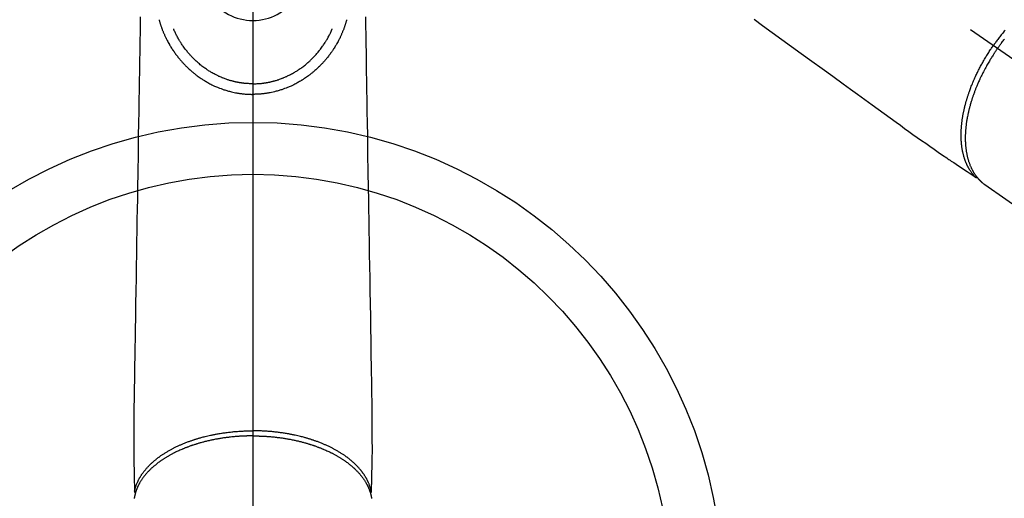
# Model space of a CAD drawing. Extents: x 55896 to 82369, y -11045 to -2175.
# Drawn here: x 58577 to 58766, y -3754 to -3662 of the extents above; entities that cross this region are included whole.
import ezdxf

# ---------------------------------------------------------------- set-up
doc = ezdxf.new("R2010")
doc.units = 0
doc.header["$LTSCALE"] = 50
doc.header["$MEASUREMENT"] = 0
doc.linetypes.add('CENTER2', pattern=[1.125, 0.75, -0.125, 0.125, -0.125])
doc.linetypes.add('HIDDEN', pattern=[0.375, 0.25, -0.125])
doc.layers.add('150-機器', color=8, linetype='CONTINUOUS')
doc.layers.add('166-寸法B', color=11, linetype='CONTINUOUS')

# ---------------------------------------------------------------- blocks, each defined once
blk = doc.blocks.new('F402_H')
at = {"layer": '150-機器', "color": 161, "linetype": 'CENTER2'}
blk.add_line((0, 136.03), (0, -355.42), dxfattribs=at)
at = {"layer": '150-機器', "color": 13, "linetype": 'CENTER2'}
blk.add_line((0, 0), (244.02, -170.86), dxfattribs=at)
at = {"layer": '150-機器', "color": 13, "linetype": 'HIDDEN'}
for p, q in [((141.06, -126.78), (140.96, -126.7)), ((140.96, -126.7), (201.3, -168.96))]:
    blk.add_line(p, q, dxfattribs=at)
for points in [[(96.54, -94.84), (98.18, -96.03), (100.04, -97.38), (101.9, -98.73), (103.76, -100.08), (105.63, -101.43), (107.64, -102.89), (109.66, -104.35), (111.67, -105.81), (113.69, -107.27), (115.08, -108.28), (116.47, -109.29), (117.86, -110.3), (119.25, -111.31), (120.42, -112.15), (121.58, -113), (122.74, -113.84), (123.91, -114.68), (124.71, -115.27), (125.52, -115.86), (126.33, -116.45), (127.14, -117.03), (127.95, -117.6), (128.77, -118.17), (129.59, -118.74), (130.4, -119.31), (131.21, -119.88), (132.01, -120.45), (132.82, -121.02), (133.63, -121.57), (133.85, -121.72), (134.07, -121.86), (134.29, -122.01), (134.5, -122.15), (134.98, -122.47), (135.45, -122.78), (135.92, -123.1), (136.39, -123.41), (136.69, -123.61), (136.98, -123.81), (137.28, -124), (137.58, -124.2), (137.76, -124.33), (137.95, -124.45), (138.14, -124.58), (138.33, -124.71), (138.4, -124.75), (138.46, -124.79), (138.53, -124.84), (138.6, -124.88), (138.67, -124.93), (138.75, -124.98), (138.82, -125.03), (138.9, -125.08), (138.94, -125.11), (138.98, -125.14), (139.01, -125.16), (139.05, -125.19), (139.07, -125.2), (139.09, -125.21), (139.11, -125.22), (139.12, -125.23), (139.14, -125.24), (139.15, -125.25), (139.16, -125.26), (139.18, -125.27), (139.19, -125.27), (139.2, -125.28), (139.21, -125.28), (139.22, -125.29), (139.23, -125.29), (139.24, -125.29), (139.25, -125.3), (139.26, -125.3), (139.27, -125.3), (139.28, -125.31), (139.3, -125.31), (139.31, -125.31), (139.32, -125.31), (139.33, -125.31), (139.34, -125.31), (139.36, -125.32), (139.36, -125.32), (139.37, -125.32), (139.38, -125.32), (139.38, -125.31), (139.39, -125.31), (139.41, -125.31), (139.42, -125.31), (139.43, -125.31), (139.43, -125.31), (139.43, -125.31), (139.43, -125.31), (139.44, -125.31), (139.45, -125.31), (139.46, -125.31), (139.48, -125.3), (139.49, -125.3)], [(144.87, -96.98), (144.72, -97.16), (144.57, -97.33), (144.42, -97.51), (144.28, -97.69), (144.14, -97.86), (144.01, -98.03), (143.88, -98.2), (143.74, -98.37), (143.61, -98.54), (143.48, -98.71), (143.35, -98.89), (143.22, -99.06), (143.11, -99.21), (143, -99.36), (142.89, -99.51), (142.79, -99.66), (142.75, -99.72), (142.71, -99.77), (142.67, -99.82), (142.64, -99.88)], [(143.44, -100.44), (143.51, -100.34), (143.58, -100.25), (143.64, -100.15), (143.71, -100.05), (143.8, -99.94), (143.88, -99.82), (143.97, -99.7), (144.05, -99.59), (144.11, -99.51), (144.16, -99.44), (144.21, -99.37), (144.27, -99.3), (144.39, -99.14), (144.51, -98.98), (144.63, -98.83), (144.75, -98.67)], [(139.11, -125.22), (139.07, -125.18), (139.03, -125.14), (138.99, -125.09), (138.95, -125.05), (138.91, -125), (138.87, -124.96), (138.83, -124.91), (138.79, -124.87), (138.77, -124.84), (138.75, -124.82), (138.73, -124.8), (138.71, -124.77), (138.67, -124.73), (138.63, -124.68), (138.6, -124.63), (138.56, -124.58), (138.48, -124.48), (138.4, -124.37), (138.32, -124.26), (138.25, -124.15), (138.19, -124.06), (138.13, -123.98), (138.08, -123.89), (138.02, -123.8), (137.99, -123.74), (137.95, -123.68), (137.91, -123.61), (137.88, -123.55), (137.83, -123.46), (137.78, -123.38), (137.74, -123.3), (137.69, -123.21), (137.66, -123.15), (137.63, -123.08), (137.59, -123.01), (137.56, -122.94), (137.52, -122.86), (137.49, -122.78), (137.45, -122.71), (137.42, -122.63), (137.38, -122.53), (137.34, -122.44), (137.3, -122.35), (137.27, -122.26), (137.24, -122.18), (137.21, -122.09), (137.18, -122.01), (137.15, -121.93), (137.11, -121.82), (137.07, -121.71), (137.04, -121.6), (137, -121.49), (136.98, -121.41), (136.95, -121.32), (136.93, -121.23), (136.9, -121.14), (136.87, -121.02), (136.84, -120.89), (136.81, -120.77), (136.78, -120.64), (136.75, -120.53), (136.72, -120.41), (136.7, -120.3), (136.68, -120.18), (136.66, -120.06), (136.63, -119.94), (136.61, -119.82), (136.59, -119.7), (136.57, -119.56), (136.55, -119.41), (136.53, -119.26), (136.52, -119.11), (136.51, -119.03), (136.5, -118.94), (136.49, -118.85), (136.48, -118.77), (136.47, -118.65), (136.46, -118.54), (136.45, -118.42), (136.44, -118.31), (136.44, -118.19), (136.43, -118.08), (136.42, -117.96), (136.42, -117.84), (136.42, -117.75), (136.41, -117.66), (136.41, -117.57), (136.41, -117.48), (136.41, -117.36), (136.41, -117.24), (136.41, -117.12), (136.41, -117), (136.41, -116.87), (136.41, -116.73), (136.42, -116.6), (136.42, -116.46), (136.43, -116.31), (136.43, -116.16), (136.44, -116.01), (136.45, -115.86), (136.46, -115.71), (136.47, -115.55), (136.49, -115.4), (136.5, -115.25), (136.52, -115.11), (136.53, -114.97), (136.55, -114.83), (136.56, -114.68), (136.58, -114.57), (136.59, -114.46), (136.61, -114.34), (136.62, -114.23), (136.64, -114.09), (136.67, -113.94), (136.69, -113.8), (136.71, -113.65), (136.74, -113.49), (136.77, -113.34), (136.8, -113.18), (136.83, -113.02), (136.85, -112.88), (136.88, -112.75), (136.91, -112.62), (136.93, -112.49), (136.97, -112.34), (137, -112.19), (137.03, -112.05), (137.07, -111.9), (137.11, -111.74), (137.15, -111.57), (137.19, -111.41), (137.23, -111.25), (137.27, -111.11), (137.3, -110.98), (137.34, -110.84), (137.38, -110.71), (137.41, -110.59), (137.45, -110.47), (137.48, -110.35), (137.52, -110.23), (137.55, -110.12), (137.58, -110.02), (137.61, -109.91), (137.65, -109.81), (137.69, -109.67), (137.74, -109.54), (137.78, -109.4), (137.83, -109.26), (137.87, -109.14), (137.91, -109.02), (137.95, -108.9), (138, -108.77), (138.06, -108.58), (138.13, -108.39), (138.21, -108.2), (138.28, -108.01), (138.37, -107.76), (138.47, -107.52), (138.57, -107.27), (138.67, -107.03), (138.74, -106.87), (138.8, -106.72), (138.87, -106.57), (138.93, -106.42), (138.99, -106.29), (139.05, -106.15), (139.11, -106.01), (139.18, -105.88), (139.27, -105.69), (139.36, -105.5), (139.45, -105.31), (139.54, -105.12), (139.62, -104.95), (139.7, -104.79), (139.78, -104.63), (139.87, -104.47), (139.96, -104.28), (140.06, -104.09), (140.16, -103.9), (140.26, -103.71), (140.37, -103.52), (140.47, -103.34), (140.57, -103.15), (140.68, -102.96), (140.79, -102.76), (140.91, -102.56), (141.03, -102.36), (141.15, -102.17), (141.26, -101.98), (141.37, -101.8), (141.49, -101.61), (141.6, -101.43), (141.72, -101.25), (141.83, -101.07), (141.95, -100.88), (142.07, -100.7), (142.18, -100.55), (142.28, -100.4), (142.38, -100.24), (142.49, -100.09), (142.53, -100.04), (142.56, -99.98), (142.6, -99.93), (142.64, -99.88)], [(143.44, -100.44), (143.37, -100.53), (143.31, -100.63), (143.24, -100.73), (143.17, -100.82), (143.09, -100.94), (143.01, -101.06), (142.93, -101.18), (142.85, -101.3), (142.8, -101.38), (142.75, -101.45), (142.7, -101.53), (142.65, -101.61), (142.55, -101.77), (142.44, -101.94), (142.33, -102.11), (142.23, -102.28), (142.16, -102.38), (142.1, -102.49), (142.03, -102.6), (141.96, -102.71), (141.85, -102.9), (141.73, -103.09), (141.62, -103.29), (141.51, -103.49), (141.39, -103.69), (141.27, -103.9), (141.16, -104.11), (141.04, -104.32), (140.97, -104.45), (140.91, -104.57), (140.84, -104.7), (140.77, -104.83), (140.69, -104.98), (140.61, -105.14), (140.53, -105.3), (140.45, -105.46), (140.37, -105.62), (140.3, -105.78), (140.22, -105.93), (140.14, -106.09), (140.09, -106.2), (140.04, -106.32), (139.99, -106.43), (139.94, -106.54), (139.86, -106.71), (139.78, -106.89), (139.7, -107.06), (139.63, -107.24), (139.56, -107.4), (139.49, -107.56), (139.42, -107.72), (139.36, -107.88), (139.31, -108), (139.25, -108.13), (139.2, -108.26), (139.15, -108.39), (139.1, -108.51), (139.05, -108.64), (139.01, -108.77), (138.96, -108.9), (138.9, -109.06), (138.84, -109.21), (138.79, -109.37), (138.73, -109.53), (138.69, -109.66), (138.64, -109.79), (138.6, -109.92), (138.56, -110.04), (138.53, -110.14), (138.5, -110.23), (138.47, -110.33), (138.44, -110.42), (138.39, -110.57), (138.35, -110.71), (138.3, -110.85), (138.26, -110.99), (138.24, -111.09), (138.21, -111.18), (138.18, -111.28), (138.16, -111.37), (138.12, -111.51), (138.08, -111.65), (138.04, -111.79), (138, -111.94), (137.99, -112), (137.97, -112.06), (137.95, -112.12), (137.94, -112.18), (137.91, -112.31), (137.88, -112.43), (137.85, -112.56), (137.82, -112.68), (137.8, -112.79), (137.77, -112.9), (137.75, -113.01), (137.72, -113.12), (137.68, -113.33), (137.64, -113.55), (137.6, -113.76), (137.56, -113.98), (137.53, -114.14), (137.5, -114.31), (137.47, -114.48), (137.45, -114.64), (137.43, -114.76), (137.41, -114.88), (137.4, -115), (137.38, -115.12), (137.37, -115.26), (137.35, -115.39), (137.34, -115.52), (137.32, -115.66), (137.31, -115.77), (137.3, -115.89), (137.29, -116.01), (137.28, -116.13), (137.27, -116.26), (137.26, -116.39), (137.25, -116.52), (137.24, -116.65), (137.24, -116.76), (137.23, -116.88), (137.23, -116.99), (137.22, -117.11), (137.22, -117.23), (137.22, -117.36), (137.21, -117.49), (137.21, -117.62), (137.21, -117.7), (137.21, -117.78), (137.21, -117.87), (137.21, -117.95), (137.22, -118.13), (137.22, -118.31), (137.23, -118.49), (137.24, -118.66), (137.24, -118.76), (137.25, -118.85), (137.25, -118.95), (137.26, -119.04), (137.27, -119.16), (137.28, -119.28), (137.29, -119.4), (137.3, -119.52), (137.32, -119.65), (137.33, -119.78), (137.35, -119.91), (137.37, -120.04), (137.38, -120.1), (137.39, -120.16), (137.4, -120.23), (137.41, -120.29), (137.43, -120.43), (137.45, -120.57), (137.48, -120.7), (137.5, -120.84), (137.53, -120.95), (137.55, -121.06), (137.57, -121.17), (137.6, -121.28), (137.63, -121.4), (137.66, -121.52), (137.69, -121.64), (137.72, -121.76), (137.75, -121.85), (137.77, -121.94), (137.8, -122.03), (137.83, -122.13), (137.86, -122.23), (137.9, -122.33), (137.93, -122.43), (137.96, -122.53), (138.01, -122.66), (138.06, -122.79), (138.11, -122.92), (138.17, -123.05), (138.21, -123.17), (138.27, -123.28), (138.32, -123.4), (138.37, -123.51), (138.41, -123.59), (138.45, -123.67), (138.49, -123.75), (138.53, -123.83), (138.56, -123.88), (138.58, -123.93), (138.61, -123.98), (138.64, -124.03), (138.66, -124.07), (138.68, -124.11), (138.7, -124.15), (138.72, -124.19), (138.76, -124.24), (138.79, -124.3), (138.82, -124.36), (138.86, -124.41), (138.88, -124.45), (138.9, -124.49), (138.93, -124.52), (138.95, -124.56), (139, -124.63), (139.05, -124.71), (139.1, -124.78), (139.15, -124.85), (139.17, -124.89), (139.2, -124.93), (139.23, -124.97), (139.26, -125.01), (139.29, -125.04), (139.32, -125.08), (139.35, -125.12), (139.38, -125.16), (139.39, -125.18), (139.41, -125.2), (139.42, -125.22), (139.44, -125.24), (139.45, -125.26), (139.46, -125.27), (139.48, -125.29), (139.49, -125.3), (139.51, -125.33), (139.54, -125.36), (139.56, -125.39), (139.59, -125.42), (139.6, -125.44), (139.61, -125.45), (139.62, -125.46), (139.63, -125.47), (139.64, -125.49), (139.66, -125.5), (139.67, -125.52), (139.69, -125.54), (139.7, -125.56), (139.72, -125.58), (139.74, -125.6), (139.76, -125.62), (139.77, -125.63), (139.78, -125.65), (139.8, -125.66), (139.81, -125.68), (139.83, -125.7), (139.86, -125.72), (139.88, -125.75), (139.9, -125.77), (139.92, -125.79), (139.94, -125.82), (139.96, -125.84), (139.99, -125.86), (140.01, -125.88), (140.03, -125.91), (140.05, -125.93), (140.07, -125.95), (140.09, -125.96), (140.1, -125.98), (140.12, -125.99), (140.13, -126.01), (140.16, -126.03), (140.18, -126.05), (140.2, -126.07), (140.22, -126.09), (140.25, -126.12), (140.27, -126.14), (140.29, -126.16), (140.32, -126.18), (140.33, -126.19), (140.35, -126.21), (140.36, -126.22), (140.38, -126.24), (140.41, -126.26), (140.44, -126.29), (140.47, -126.32), (140.5, -126.34), (140.53, -126.36), (140.55, -126.38), (140.57, -126.4), (140.6, -126.42), (140.62, -126.44), (140.65, -126.46), (140.67, -126.48), (140.69, -126.5), (140.72, -126.52), (140.74, -126.54), (140.77, -126.56), (140.79, -126.58), (140.82, -126.6), (140.84, -126.62), (140.87, -126.64), (140.89, -126.65), (140.91, -126.67), (140.93, -126.68), (140.94, -126.69), (140.96, -126.7)]]:
    blk.add_lwpolyline(points, dxfattribs=at)
at = {"layer": '150-機器', "color": 13, "linetype": 'Continuous'}
for points in [[(-21.68, -94.39), (-21.71, -96.42), (-21.73, -97.57), (-21.75, -98.72), (-21.77, -99.87), (-21.79, -101.02), (-21.82, -102.94), (-21.85, -104.86), (-21.88, -106.78), (-21.91, -108.7), (-21.93, -110.13), (-21.96, -111.56), (-21.98, -113), (-22.01, -114.43), (-22.06, -117.68), (-22.11, -120.93), (-22.17, -124.18), (-22.22, -127.43), (-22.25, -129.45), (-22.29, -131.46), (-22.32, -133.48), (-22.35, -135.5), (-22.39, -137.8), (-22.43, -140.1), (-22.46, -142.4), (-22.5, -144.7), (-22.54, -147.19), (-22.58, -149.68), (-22.63, -152.17), (-22.67, -154.66), (-22.69, -156.38), (-22.72, -158.09), (-22.75, -159.81), (-22.78, -161.53), (-22.8, -162.97), (-22.82, -164.4), (-22.85, -165.84), (-22.87, -167.28), (-22.89, -168.28), (-22.91, -169.27), (-22.93, -170.27), (-22.94, -171.27), (-22.94, -172.27), (-22.94, -173.26), (-22.94, -174.26), (-22.94, -175.25), (-22.94, -176.24), (-22.95, -177.23), (-22.95, -178.21), (-22.94, -179.2), (-22.93, -179.46), (-22.93, -179.72), (-22.92, -179.98), (-22.92, -180.24), (-22.9, -180.81), (-22.89, -181.38), (-22.88, -181.94), (-22.86, -182.51), (-22.85, -182.87), (-22.85, -183.22), (-22.84, -183.58), (-22.83, -183.94), (-22.83, -184.16), (-22.82, -184.39), (-22.81, -184.62), (-22.81, -184.84), (-22.81, -184.92), (-22.81, -185), (-22.8, -185.08), (-22.8, -185.16), (-22.8, -185.25), (-22.8, -185.34), (-22.8, -185.43), (-22.79, -185.53), (-22.79, -185.57), (-22.79, -185.62), (-22.79, -185.66), (-22.79, -185.71), (-22.79, -185.73), (-22.79, -185.75), (-22.79, -185.77), (-22.79, -185.79), (-22.79, -185.81), (-22.79, -185.83), (-22.79, -185.84), (-22.78, -185.86), (-22.78, -185.87), (-22.78, -185.88), (-22.78, -185.89), (-22.78, -185.9), (-22.77, -185.91), (-22.77, -185.92), (-22.77, -185.93), (-22.76, -185.94), (-22.76, -185.95), (-22.76, -185.97), (-22.75, -185.98), (-22.75, -185.99), (-22.74, -186), (-22.73, -186.01), (-22.73, -186.02), (-22.72, -186.03), (-22.72, -186.04), (-22.71, -186.04), (-22.71, -186.05), (-22.71, -186.05), (-22.7, -186.06), (-22.69, -186.07), (-22.68, -186.08), (-22.68, -186.09), (-22.67, -186.09), (-22.67, -186.09), (-22.67, -186.09), (-22.67, -186.1), (-22.66, -186.11), (-22.65, -186.11), (-22.64, -186.12), (-22.63, -186.13)], [(21.68, -94.39), (21.71, -96.42), (21.73, -97.57), (21.75, -98.72), (21.77, -99.87), (21.79, -101.02), (21.82, -102.94), (21.85, -104.86), (21.88, -106.78), (21.91, -108.7), (21.93, -110.13), (21.96, -111.56), (21.98, -113), (22.01, -114.43), (22.06, -117.68), (22.11, -120.93), (22.17, -124.18), (22.22, -127.43), (22.25, -129.45), (22.29, -131.46), (22.32, -133.48), (22.35, -135.5), (22.39, -137.8), (22.43, -140.1), (22.46, -142.4), (22.5, -144.7), (22.54, -147.19), (22.58, -149.68), (22.63, -152.17), (22.67, -154.66), (22.69, -156.38), (22.72, -158.09), (22.75, -159.81), (22.78, -161.53), (22.8, -162.97), (22.82, -164.4), (22.85, -165.84), (22.87, -167.28), (22.89, -168.28), (22.91, -169.27), (22.93, -170.27), (22.94, -171.27), (22.94, -172.27), (22.94, -173.26), (22.94, -174.26), (22.94, -175.25), (22.94, -176.24), (22.95, -177.23), (22.95, -178.21), (22.94, -179.2), (22.93, -179.46), (22.93, -179.72), (22.92, -179.98), (22.92, -180.24), (22.9, -180.81), (22.89, -181.38), (22.88, -181.94), (22.86, -182.51), (22.85, -182.87), (22.85, -183.22), (22.84, -183.58), (22.83, -183.94), (22.83, -184.16), (22.82, -184.39), (22.81, -184.62), (22.81, -184.84), (22.81, -184.92), (22.81, -185), (22.8, -185.08), (22.8, -185.16), (22.8, -185.25), (22.8, -185.34), (22.8, -185.43), (22.79, -185.53), (22.79, -185.57), (22.79, -185.62), (22.79, -185.66), (22.79, -185.71), (22.79, -185.73), (22.79, -185.75), (22.79, -185.77), (22.79, -185.79), (22.79, -185.81), (22.79, -185.83), (22.79, -185.84), (22.78, -185.86), (22.78, -185.87), (22.78, -185.88), (22.78, -185.89), (22.78, -185.9), (22.77, -185.91), (22.77, -185.92), (22.77, -185.93), (22.76, -185.94), (22.76, -185.95), (22.76, -185.97), (22.75, -185.98), (22.75, -185.99), (22.74, -186), (22.73, -186.01), (22.73, -186.02), (22.72, -186.03), (22.72, -186.04), (22.71, -186.04), (22.71, -186.05), (22.71, -186.05), (22.7, -186.06), (22.69, -186.07), (22.68, -186.08), (22.68, -186.09), (22.67, -186.09), (22.67, -186.09), (22.67, -186.09), (22.67, -186.1), (22.66, -186.11), (22.65, -186.11), (22.64, -186.12), (22.63, -186.13)], [(-18.06, -94.93), (-18.05, -95), (-18.03, -95.06), (-18.01, -95.13), (-17.99, -95.19), (-17.96, -95.3), (-17.93, -95.41), (-17.9, -95.52), (-17.87, -95.63), (-17.83, -95.73), (-17.8, -95.83), (-17.77, -95.93), (-17.74, -96.03), (-17.7, -96.14), (-17.66, -96.25), (-17.62, -96.36), (-17.58, -96.47), (-17.53, -96.59), (-17.49, -96.72), (-17.44, -96.85), (-17.39, -96.98), (-17.34, -97.09), (-17.29, -97.21), (-17.25, -97.33), (-17.2, -97.45), (-17.15, -97.56), (-17.1, -97.67), (-17.05, -97.79), (-17, -97.9), (-16.95, -98.02), (-16.9, -98.14), (-16.84, -98.26), (-16.79, -98.38), (-16.72, -98.52), (-16.65, -98.66), (-16.57, -98.8), (-16.5, -98.94), (-16.4, -99.14), (-16.29, -99.33), (-16.19, -99.52), (-16.08, -99.71), (-16.03, -99.8), (-15.98, -99.88), (-15.93, -99.97), (-15.87, -100.05), (-15.77, -100.22), (-15.66, -100.38), (-15.56, -100.55), (-15.45, -100.71), (-15.38, -100.81), (-15.32, -100.91), (-15.25, -101.01), (-15.18, -101.1), (-15.08, -101.25), (-14.98, -101.39), (-14.88, -101.54), (-14.77, -101.68), (-14.66, -101.83), (-14.54, -101.98), (-14.42, -102.13), (-14.3, -102.27), (-14.2, -102.41), (-14.09, -102.53), (-13.98, -102.66), (-13.87, -102.79), (-13.77, -102.9), (-13.67, -103.02), (-13.56, -103.13), (-13.46, -103.24), (-13.38, -103.34), (-13.29, -103.43), (-13.2, -103.52), (-13.11, -103.62), (-13.04, -103.7), (-12.96, -103.77), (-12.89, -103.85), (-12.81, -103.93), (-12.67, -104.07), (-12.53, -104.2), (-12.39, -104.34), (-12.24, -104.47), (-12.1, -104.6), (-11.96, -104.73), (-11.81, -104.85), (-11.67, -104.98), (-11.56, -105.06), (-11.46, -105.15), (-11.35, -105.23), (-11.25, -105.32), (-11.12, -105.42), (-10.99, -105.52), (-10.86, -105.62), (-10.72, -105.72), (-10.53, -105.85), (-10.34, -105.99), (-10.14, -106.12), (-9.95, -106.26), (-9.82, -106.34), (-9.69, -106.43), (-9.56, -106.51), (-9.43, -106.59), (-9.4, -106.61), (-9.37, -106.63), (-9.35, -106.64), (-9.32, -106.66), (-9.15, -106.76), (-8.98, -106.86), (-8.82, -106.96), (-8.65, -107.05), (-8.46, -107.16), (-8.27, -107.26), (-8.08, -107.36), (-7.88, -107.45), (-7.75, -107.52), (-7.62, -107.58), (-7.49, -107.64), (-7.36, -107.71), (-7.19, -107.78), (-7.02, -107.86), (-6.84, -107.93), (-6.67, -108), (-6.4, -108.11), (-6.12, -108.21), (-5.84, -108.31), (-5.56, -108.41), (-5.39, -108.46), (-5.22, -108.52), (-5.04, -108.57), (-4.87, -108.62), (-4.69, -108.67), (-4.51, -108.72), (-4.32, -108.77), (-4.14, -108.82), (-3.88, -108.88), (-3.62, -108.93), (-3.36, -108.99), (-3.09, -109.04), (-2.96, -109.06), (-2.83, -109.08), (-2.7, -109.1), (-2.57, -109.12), (-2.45, -109.14), (-2.33, -109.15), (-2.21, -109.17), (-2.09, -109.19), (-1.95, -109.2), (-1.8, -109.22), (-1.66, -109.23), (-1.51, -109.25), (-1.37, -109.26), (-1.22, -109.27), (-1.08, -109.28), (-0.94, -109.29), (-0.83, -109.29), (-0.72, -109.3), (-0.62, -109.3), (-0.51, -109.3), (-0.38, -109.3), (-0.26, -109.31), (-0.13, -109.31), (0, -109.31)], [(0, -107.27), (-0.21, -107.27), (-0.42, -107.27), (-0.63, -107.26), (-0.84, -107.25), (-0.99, -107.24), (-1.14, -107.23), (-1.29, -107.22), (-1.44, -107.21), (-1.55, -107.2), (-1.66, -107.19), (-1.77, -107.17), (-1.88, -107.16), (-1.96, -107.15), (-2.04, -107.14), (-2.12, -107.13), (-2.2, -107.12), (-2.28, -107.11), (-2.37, -107.09), (-2.46, -107.08), (-2.55, -107.06), (-2.64, -107.05), (-2.73, -107.03), (-2.82, -107.02), (-2.91, -107), (-2.99, -106.98), (-3.08, -106.97), (-3.17, -106.95), (-3.26, -106.93), (-3.34, -106.91), (-3.42, -106.89), (-3.49, -106.88), (-3.57, -106.86), (-3.7, -106.83), (-3.82, -106.8), (-3.95, -106.76), (-4.07, -106.73), (-4.22, -106.69), (-4.36, -106.65), (-4.51, -106.61), (-4.65, -106.56), (-4.74, -106.53), (-4.82, -106.51), (-4.91, -106.48), (-4.99, -106.45), (-5.16, -106.39), (-5.32, -106.33), (-5.49, -106.27), (-5.65, -106.21), (-5.74, -106.18), (-5.82, -106.15), (-5.9, -106.11), (-5.99, -106.08), (-6.13, -106.02), (-6.27, -105.96), (-6.4, -105.9), (-6.54, -105.84), (-6.68, -105.77), (-6.82, -105.7), (-6.96, -105.64), (-7.09, -105.57), (-7.27, -105.48), (-7.45, -105.38), (-7.63, -105.28), (-7.81, -105.18), (-7.95, -105.1), (-8.1, -105.01), (-8.24, -104.92), (-8.39, -104.84), (-8.52, -104.75), (-8.66, -104.66), (-8.79, -104.57), (-8.93, -104.48), (-9.1, -104.36), (-9.28, -104.24), (-9.45, -104.11), (-9.63, -103.98), (-9.8, -103.85), (-9.97, -103.72), (-10.13, -103.59), (-10.3, -103.45), (-10.45, -103.32), (-10.6, -103.19), (-10.75, -103.06), (-10.9, -102.92), (-11.01, -102.82), (-11.13, -102.71), (-11.24, -102.6), (-11.35, -102.49), (-11.42, -102.42), (-11.5, -102.34), (-11.57, -102.27), (-11.64, -102.19), (-11.67, -102.16), (-11.7, -102.13), (-11.73, -102.1), (-11.76, -102.06), (-11.87, -101.95), (-11.97, -101.84), (-12.07, -101.73), (-12.17, -101.61), (-12.3, -101.46), (-12.43, -101.31), (-12.56, -101.16), (-12.68, -101.01), (-12.73, -100.95), (-12.78, -100.89), (-12.83, -100.83), (-12.88, -100.76), (-13.02, -100.59), (-13.15, -100.41), (-13.28, -100.23), (-13.41, -100.05), (-13.52, -99.9), (-13.62, -99.74), (-13.73, -99.59), (-13.83, -99.43), (-13.89, -99.34), (-13.95, -99.25), (-14, -99.16), (-14.06, -99.07), (-14.11, -98.98), (-14.17, -98.89), (-14.22, -98.8), (-14.28, -98.71), (-14.31, -98.65), (-14.35, -98.59), (-14.38, -98.53), (-14.41, -98.47), (-14.51, -98.3), (-14.6, -98.12), (-14.7, -97.95), (-14.79, -97.77), (-14.86, -97.63), (-14.93, -97.49), (-14.99, -97.34), (-15.06, -97.2), (-15.09, -97.12), (-15.13, -97.04), (-15.16, -96.97), (-15.2, -96.89), (-15.22, -96.83), (-15.25, -96.77), (-15.27, -96.71), (-15.3, -96.66)], [(18.06, -94.93), (18.05, -95), (18.03, -95.06), (18.01, -95.13), (17.99, -95.19), (17.96, -95.3), (17.93, -95.41), (17.9, -95.52), (17.87, -95.63), (17.83, -95.73), (17.8, -95.83), (17.77, -95.93), (17.74, -96.03), (17.7, -96.14), (17.66, -96.25), (17.62, -96.36), (17.58, -96.47), (17.53, -96.59), (17.49, -96.72), (17.44, -96.85), (17.39, -96.98), (17.34, -97.09), (17.29, -97.21), (17.25, -97.33), (17.2, -97.45), (17.15, -97.56), (17.1, -97.67), (17.05, -97.79), (17, -97.9), (16.95, -98.02), (16.9, -98.14), (16.84, -98.26), (16.79, -98.38), (16.72, -98.52), (16.65, -98.66), (16.57, -98.8), (16.5, -98.94), (16.4, -99.14), (16.29, -99.33), (16.19, -99.52), (16.08, -99.71), (16.03, -99.8), (15.98, -99.88), (15.93, -99.97), (15.87, -100.05), (15.77, -100.22), (15.66, -100.38), (15.56, -100.55), (15.45, -100.71), (15.38, -100.81), (15.32, -100.91), (15.25, -101.01), (15.18, -101.1), (15.08, -101.25), (14.98, -101.39), (14.88, -101.54), (14.77, -101.68), (14.66, -101.83), (14.54, -101.98), (14.42, -102.13), (14.3, -102.27), (14.2, -102.41), (14.09, -102.53), (13.98, -102.66), (13.87, -102.79), (13.77, -102.9), (13.67, -103.02), (13.56, -103.13), (13.46, -103.24), (13.38, -103.34), (13.29, -103.43), (13.2, -103.52), (13.11, -103.62), (13.04, -103.7), (12.96, -103.77), (12.89, -103.85), (12.81, -103.93), (12.67, -104.07), (12.53, -104.2), (12.39, -104.34), (12.24, -104.47), (12.1, -104.6), (11.96, -104.73), (11.81, -104.85), (11.67, -104.98), (11.56, -105.06), (11.46, -105.15), (11.35, -105.23), (11.25, -105.32), (11.12, -105.42), (10.99, -105.52), (10.86, -105.62), (10.72, -105.72), (10.53, -105.85), (10.34, -105.99), (10.14, -106.12), (9.95, -106.26), (9.82, -106.34), (9.69, -106.43), (9.56, -106.51), (9.43, -106.59), (9.4, -106.61), (9.37, -106.63), (9.35, -106.64), (9.32, -106.66), (9.15, -106.76), (8.98, -106.86), (8.82, -106.96), (8.65, -107.05), (8.46, -107.16), (8.27, -107.26), (8.08, -107.36), (7.88, -107.45), (7.75, -107.52), (7.62, -107.58), (7.49, -107.64), (7.36, -107.71), (7.19, -107.78), (7.02, -107.86), (6.84, -107.93), (6.67, -108), (6.4, -108.11), (6.12, -108.21), (5.84, -108.31), (5.56, -108.41), (5.39, -108.46), (5.22, -108.52), (5.04, -108.57), (4.87, -108.62), (4.69, -108.67), (4.51, -108.72), (4.32, -108.77), (4.14, -108.82), (3.88, -108.88), (3.62, -108.93), (3.36, -108.99), (3.09, -109.04), (2.96, -109.06), (2.83, -109.08), (2.7, -109.1), (2.57, -109.12), (2.45, -109.14), (2.33, -109.15), (2.21, -109.17), (2.09, -109.19), (1.95, -109.2), (1.8, -109.22), (1.66, -109.23), (1.51, -109.25), (1.37, -109.26), (1.22, -109.27), (1.08, -109.28), (0.94, -109.29), (0.83, -109.29), (0.72, -109.3), (0.62, -109.3), (0.51, -109.3), (0.38, -109.3), (0.26, -109.31), (0.13, -109.31), (0, -109.31)], [(0, -107.27), (0.21, -107.27), (0.42, -107.27), (0.63, -107.26), (0.84, -107.25), (0.99, -107.24), (1.14, -107.23), (1.29, -107.22), (1.44, -107.21), (1.55, -107.2), (1.66, -107.19), (1.77, -107.17), (1.88, -107.16), (1.96, -107.15), (2.04, -107.14), (2.12, -107.13), (2.2, -107.12), (2.28, -107.11), (2.37, -107.09), (2.46, -107.08), (2.55, -107.06), (2.64, -107.05), (2.73, -107.03), (2.82, -107.02), (2.91, -107), (2.99, -106.98), (3.08, -106.97), (3.17, -106.95), (3.26, -106.93), (3.34, -106.91), (3.42, -106.89), (3.49, -106.88), (3.57, -106.86), (3.7, -106.83), (3.82, -106.8), (3.95, -106.76), (4.07, -106.73), (4.22, -106.69), (4.36, -106.65), (4.51, -106.61), (4.65, -106.56), (4.74, -106.53), (4.82, -106.51), (4.91, -106.48), (4.99, -106.45), (5.16, -106.39), (5.32, -106.33), (5.49, -106.27), (5.65, -106.21), (5.74, -106.18), (5.82, -106.15), (5.9, -106.11), (5.99, -106.08), (6.13, -106.02), (6.27, -105.96), (6.4, -105.9), (6.54, -105.84), (6.68, -105.77), (6.82, -105.7), (6.96, -105.64), (7.09, -105.57), (7.27, -105.48), (7.45, -105.38), (7.63, -105.28), (7.81, -105.18), (7.95, -105.1), (8.1, -105.01), (8.24, -104.92), (8.39, -104.84), (8.52, -104.75), (8.66, -104.66), (8.79, -104.57), (8.93, -104.48), (9.1, -104.36), (9.28, -104.24), (9.45, -104.11), (9.63, -103.98), (9.8, -103.85), (9.97, -103.72), (10.13, -103.59), (10.3, -103.45), (10.45, -103.32), (10.6, -103.19), (10.75, -103.06), (10.9, -102.92), (11.01, -102.82), (11.13, -102.71), (11.24, -102.6), (11.35, -102.49), (11.42, -102.42), (11.5, -102.34), (11.57, -102.27), (11.64, -102.19), (11.67, -102.16), (11.7, -102.13), (11.73, -102.1), (11.76, -102.06), (11.87, -101.95), (11.97, -101.84), (12.07, -101.73), (12.17, -101.61), (12.3, -101.46), (12.43, -101.31), (12.56, -101.16), (12.68, -101.01), (12.73, -100.95), (12.78, -100.89), (12.83, -100.83), (12.88, -100.76), (13.02, -100.59), (13.15, -100.41), (13.28, -100.23), (13.41, -100.05), (13.52, -99.9), (13.62, -99.74), (13.73, -99.59), (13.83, -99.43), (13.89, -99.34), (13.95, -99.25), (14, -99.16), (14.06, -99.07), (14.11, -98.98), (14.17, -98.89), (14.22, -98.8), (14.28, -98.71), (14.31, -98.65), (14.35, -98.59), (14.38, -98.53), (14.41, -98.47), (14.51, -98.3), (14.6, -98.12), (14.7, -97.95), (14.79, -97.77), (14.86, -97.63), (14.93, -97.49), (14.99, -97.34), (15.06, -97.2), (15.09, -97.12), (15.13, -97.04), (15.16, -96.97), (15.2, -96.89), (15.22, -96.83), (15.25, -96.77), (15.27, -96.71), (15.3, -96.66)], [(0, -106.05), (0, -106.06), (0, -106.07), (0, -106.08), (0, -106.09), (0, -106.1), (0, -106.11), (0, -106.12), (0, -106.13), (0, -106.14), (0, -106.15), (0, -106.16), (0, -106.16), (0, -106.17), (0, -106.18), (0, -106.19), (0, -106.2), (0, -106.21), (0, -106.22), (0, -106.23), (0, -106.24), (0, -106.25), (0, -106.26), (0, -106.27), (0, -106.28), (0, -106.29), (0, -106.3), (0, -106.31), (0, -106.32), (0, -106.33), (0, -106.34), (0, -106.35), (0, -106.36), (0, -106.37), (0, -106.38), (0, -106.39), (0, -106.4), (0, -106.41), (0, -106.41), (0, -106.42), (0, -106.43), (0, -106.44), (0, -106.45), (0, -106.46), (0, -106.47), (0, -106.48), (0, -106.49), (0, -106.5), (0, -106.51), (0, -106.52), (0, -106.53), (0, -106.54), (0, -106.55), (0, -106.56), (0, -106.57), (0, -106.58), (0, -106.59), (0, -106.6), (0, -106.61), (0, -106.62), (0, -106.63), (0, -106.64), (0, -106.65), (0, -106.66), (0, -106.67), (0, -106.67), (0, -106.68), (0, -106.69), (0, -106.7), (0, -106.71), (0, -106.72), (0, -106.73), (0, -106.74), (0, -106.75), (0, -106.76), (0, -106.77), (0, -106.78), (0, -106.79), (0, -106.8), (0, -106.81), (0, -106.82), (0, -106.83), (0, -106.84), (0, -106.85), (0, -106.86), (0, -106.87), (0, -106.88), (0, -106.89), (0, -106.9), (0, -106.91), (0, -106.92), (0, -106.93), (0, -106.94), (0, -106.95), (0, -106.96), (0, -106.97), (0, -106.98), (0, -106.98), (0, -106.99), (0, -107), (0, -107.01), (0, -107.02), (0, -107.03), (0, -107.04), (0, -107.05), (0, -107.06), (0, -107.07), (0, -107.08), (0, -107.09), (0, -107.1), (0, -107.11), (0, -107.12), (0, -107.13), (0, -107.14), (0, -107.15), (0, -107.16), (0, -107.17), (0, -107.18), (0, -107.19), (0, -107.2), (0, -107.21), (0, -107.22), (0, -107.23), (0, -107.24), (0, -107.25), (0, -107.26), (0, -107.27), (0, -107.27)], [(0, -107.27), (0, -107.3), (0, -107.32), (0, -107.35), (0, -107.37), (0, -107.4), (0, -107.42), (0, -107.44), (0, -107.47), (0, -107.49), (0, -107.52), (0, -107.54), (0, -107.57), (0, -107.59), (0, -107.61), (0, -107.64), (0, -107.66), (0, -107.69), (0, -107.71), (0, -107.73), (0, -107.76), (0, -107.78), (0, -107.8), (0, -107.83), (0, -107.85), (0, -107.87), (0, -107.9), (0, -107.92), (0, -107.94), (0, -107.97), (0, -107.99), (0, -108.01), (0, -108.04), (0, -108.06), (0, -108.08), (0, -108.1), (0, -108.13), (0, -108.15), (0, -108.17), (0, -108.19), (0, -108.21), (0, -108.23), (0, -108.26), (0, -108.28), (0, -108.3), (0, -108.32), (0, -108.34), (0, -108.36), (0, -108.38), (0, -108.4), (0, -108.42), (0, -108.44), (0, -108.46), (0, -108.48), (0, -108.5), (0, -108.52), (0, -108.54), (0, -108.56), (0, -108.58), (0, -108.6), (0, -108.62), (0, -108.64), (0, -108.66), (0, -108.67), (0, -108.69), (0, -108.71), (0, -108.73), (0, -108.74), (0, -108.76), (0, -108.78), (0, -108.8), (0, -108.81), (0, -108.83), (0, -108.84), (0, -108.86), (0, -108.88), (0, -108.89), (0, -108.91), (0, -108.92), (0, -108.94), (0, -108.95), (0, -108.96), (0, -108.98), (0, -108.99), (0, -109.01), (0, -109.02), (0, -109.03), (0, -109.04), (0, -109.06), (0, -109.07), (0, -109.08), (0, -109.09), (0, -109.1), (0, -109.12), (0, -109.13), (0, -109.14), (0, -109.15), (0, -109.16), (0, -109.17), (0, -109.18), (0, -109.19), (0, -109.19), (0, -109.2), (0, -109.21), (0, -109.22), (0, -109.23), (0, -109.23), (0, -109.24), (0, -109.25), (0, -109.25), (0, -109.26), (0, -109.27), (0, -109.27), (0, -109.28), (0, -109.28), (0, -109.29), (0, -109.29), (0, -109.29), (0, -109.3), (0, -109.3), (0, -109.3), (0, -109.3), (0, -109.3), (0, -109.31), (0, -109.31), (0, -109.31)], [(0, -109.31), (0, -109.31), (0, -109.31), (0, -109.31), (0, -109.31), (0, -109.31), (0, -109.3), (0, -109.3), (0, -109.3), (0, -109.3), (0, -109.3), (0, -109.3), (0, -109.3), (0, -109.3), (0, -109.3), (0, -109.3), (0, -109.3), (0, -109.29), (0, -109.29), (0, -109.29), (0, -109.29), (0, -109.29), (0, -109.29), (0, -109.29), (0, -109.29), (0, -109.29), (0, -109.29), (0, -109.28), (0, -109.28), (0, -109.28), (0, -109.28), (0, -109.28), (0, -109.28), (0, -109.28), (0, -109.28), (0, -109.28), (0, -109.28), (0, -109.27), (0, -109.27), (0, -109.27), (0, -109.27), (0, -109.27), (0, -109.27), (0, -109.27), (0, -109.27), (0, -109.27), (0, -109.27), (0, -109.26), (0, -109.26), (0, -109.26), (0, -109.26), (0, -109.26), (0, -109.26), (0, -109.26), (0, -109.26), (0, -109.25), (0, -109.25), (0, -109.25), (0, -109.25), (0, -109.25), (0, -109.25), (0, -109.25), (0, -109.25), (0, -109.24), (0, -109.24), (0, -109.24), (0, -109.24), (0, -109.24), (0, -109.24), (0, -109.24), (0, -109.23), (0, -109.23), (0, -109.23), (0, -109.23), (0, -109.23), (0, -109.23), (0, -109.22), (0, -109.22), (0, -109.22), (0, -109.22), (0, -109.22), (0, -109.22), (0, -109.21), (0, -109.21), (0, -109.21), (0, -109.21), (0, -109.21), (0, -109.21), (0, -109.2), (0, -109.2), (0, -109.2), (0, -109.2), (0, -109.2), (0, -109.2), (0, -109.19), (0, -109.19)], [(-22.79, -185.77), (-22.78, -185.72), (-22.76, -185.66), (-22.75, -185.6), (-22.74, -185.54), (-22.72, -185.48), (-22.71, -185.43), (-22.69, -185.37), (-22.68, -185.31), (-22.67, -185.28), (-22.66, -185.25), (-22.66, -185.22), (-22.65, -185.19), (-22.63, -185.13), (-22.61, -185.07), (-22.6, -185.02), (-22.58, -184.96), (-22.54, -184.83), (-22.49, -184.71), (-22.45, -184.58), (-22.4, -184.46), (-22.37, -184.36), (-22.33, -184.26), (-22.29, -184.17), (-22.24, -184.07), (-22.21, -184), (-22.18, -183.94), (-22.15, -183.87), (-22.12, -183.81), (-22.08, -183.72), (-22.04, -183.63), (-22, -183.55), (-21.95, -183.46), (-21.92, -183.4), (-21.88, -183.33), (-21.84, -183.27), (-21.81, -183.2), (-21.76, -183.13), (-21.72, -183.05), (-21.67, -182.98), (-21.63, -182.9), (-21.58, -182.82), (-21.52, -182.73), (-21.47, -182.65), (-21.42, -182.57), (-21.37, -182.5), (-21.32, -182.42), (-21.26, -182.35), (-21.21, -182.28), (-21.15, -182.18), (-21.08, -182.09), (-21.01, -182), (-20.94, -181.91), (-20.88, -181.84), (-20.83, -181.77), (-20.77, -181.7), (-20.71, -181.63), (-20.63, -181.53), (-20.54, -181.43), (-20.46, -181.33), (-20.37, -181.24), (-20.29, -181.15), (-20.21, -181.06), (-20.13, -180.98), (-20.05, -180.89), (-19.96, -180.8), (-19.88, -180.72), (-19.79, -180.63), (-19.71, -180.55), (-19.6, -180.45), (-19.49, -180.35), (-19.38, -180.25), (-19.27, -180.15), (-19.21, -180.09), (-19.14, -180.03), (-19.07, -179.97), (-19.01, -179.92), (-18.92, -179.84), (-18.83, -179.77), (-18.74, -179.7), (-18.65, -179.63), (-18.56, -179.55), (-18.47, -179.48), (-18.38, -179.41), (-18.29, -179.34), (-18.21, -179.28), (-18.14, -179.23), (-18.07, -179.18), (-17.99, -179.12), (-17.89, -179.05), (-17.8, -178.98), (-17.7, -178.91), (-17.6, -178.85), (-17.49, -178.77), (-17.38, -178.7), (-17.26, -178.62), (-17.15, -178.55), (-17.03, -178.47), (-16.9, -178.39), (-16.77, -178.31), (-16.64, -178.23), (-16.51, -178.15), (-16.38, -178.07), (-16.24, -177.99), (-16.11, -177.92), (-15.99, -177.85), (-15.86, -177.78), (-15.74, -177.71), (-15.61, -177.65), (-15.51, -177.59), (-15.41, -177.54), (-15.31, -177.49), (-15.21, -177.43), (-15.08, -177.37), (-14.95, -177.3), (-14.82, -177.24), (-14.69, -177.18), (-14.54, -177.11), (-14.39, -177.04), (-14.25, -176.97), (-14.1, -176.9), (-13.97, -176.85), (-13.85, -176.8), (-13.73, -176.74), (-13.6, -176.69), (-13.46, -176.63), (-13.33, -176.57), (-13.19, -176.52), (-13.04, -176.46), (-12.89, -176.4), (-12.73, -176.34), (-12.57, -176.28), (-12.42, -176.22), (-12.28, -176.17), (-12.15, -176.13), (-12.02, -176.08), (-11.89, -176.03), (-11.77, -175.99), (-11.65, -175.95), (-11.54, -175.91), (-11.42, -175.87), (-11.31, -175.84), (-11.21, -175.8), (-11.1, -175.77), (-11, -175.74), (-10.86, -175.7), (-10.72, -175.65), (-10.59, -175.61), (-10.45, -175.57), (-10.33, -175.54), (-10.2, -175.5), (-10.08, -175.46), (-9.95, -175.43), (-9.75, -175.38), (-9.56, -175.32), (-9.36, -175.27), (-9.16, -175.22), (-8.91, -175.16), (-8.65, -175.1), (-8.39, -175.04), (-8.13, -174.98), (-7.97, -174.95), (-7.81, -174.91), (-7.65, -174.88), (-7.49, -174.85), (-7.34, -174.82), (-7.2, -174.79), (-7.05, -174.76), (-6.9, -174.74), (-6.69, -174.7), (-6.49, -174.66), (-6.28, -174.63), (-6.07, -174.6), (-5.89, -174.57), (-5.71, -174.54), (-5.53, -174.52), (-5.35, -174.49), (-5.14, -174.46), (-4.93, -174.43), (-4.72, -174.41), (-4.5, -174.38), (-4.29, -174.36), (-4.08, -174.34), (-3.86, -174.31), (-3.65, -174.29), (-3.42, -174.27), (-3.19, -174.25), (-2.96, -174.24), (-2.73, -174.22), (-2.51, -174.21), (-2.3, -174.19), (-2.08, -174.18), (-1.87, -174.17), (-1.65, -174.16), (-1.44, -174.15), (-1.22, -174.15), (-1, -174.14), (-0.82, -174.14), (-0.63, -174.13), (-0.45, -174.13), (-0.26, -174.13), (-0.19, -174.13), (-0.13, -174.13), (-0.06, -174.13), (0, -174.13)], [(22.79, -185.77), (22.78, -185.72), (22.76, -185.66), (22.75, -185.6), (22.74, -185.54), (22.72, -185.48), (22.71, -185.43), (22.69, -185.37), (22.68, -185.31), (22.67, -185.28), (22.66, -185.25), (22.66, -185.22), (22.65, -185.19), (22.63, -185.13), (22.61, -185.07), (22.6, -185.02), (22.58, -184.96), (22.54, -184.83), (22.49, -184.71), (22.45, -184.58), (22.4, -184.46), (22.37, -184.36), (22.33, -184.26), (22.29, -184.17), (22.24, -184.07), (22.21, -184), (22.18, -183.94), (22.15, -183.87), (22.12, -183.81), (22.08, -183.72), (22.04, -183.63), (22, -183.55), (21.95, -183.46), (21.92, -183.4), (21.88, -183.33), (21.84, -183.27), (21.81, -183.2), (21.76, -183.13), (21.72, -183.05), (21.67, -182.98), (21.63, -182.9), (21.58, -182.82), (21.52, -182.73), (21.47, -182.65), (21.42, -182.57), (21.37, -182.5), (21.32, -182.42), (21.26, -182.35), (21.21, -182.28), (21.15, -182.18), (21.08, -182.09), (21.01, -182), (20.94, -181.91), (20.88, -181.84), (20.83, -181.77), (20.77, -181.7), (20.71, -181.63), (20.63, -181.53), (20.54, -181.43), (20.46, -181.33), (20.37, -181.24), (20.29, -181.15), (20.21, -181.06), (20.13, -180.98), (20.05, -180.89), (19.96, -180.8), (19.88, -180.72), (19.79, -180.63), (19.71, -180.55), (19.6, -180.45), (19.49, -180.35), (19.38, -180.25), (19.27, -180.15), (19.21, -180.09), (19.14, -180.03), (19.07, -179.97), (19.01, -179.92), (18.92, -179.84), (18.83, -179.77), (18.74, -179.7), (18.65, -179.63), (18.56, -179.55), (18.47, -179.48), (18.38, -179.41), (18.29, -179.34), (18.21, -179.28), (18.14, -179.23), (18.07, -179.18), (17.99, -179.12), (17.89, -179.05), (17.8, -178.98), (17.7, -178.91), (17.6, -178.85), (17.49, -178.77), (17.38, -178.7), (17.26, -178.62), (17.15, -178.55), (17.03, -178.47), (16.9, -178.39), (16.77, -178.31), (16.64, -178.23), (16.51, -178.15), (16.38, -178.07), (16.24, -177.99), (16.11, -177.92), (15.99, -177.85), (15.86, -177.78), (15.74, -177.71), (15.61, -177.65), (15.51, -177.59), (15.41, -177.54), (15.31, -177.49), (15.21, -177.43), (15.08, -177.37), (14.95, -177.3), (14.82, -177.24), (14.69, -177.18), (14.54, -177.11), (14.39, -177.04), (14.25, -176.97), (14.1, -176.9), (13.97, -176.85), (13.85, -176.8), (13.73, -176.74), (13.6, -176.69), (13.46, -176.63), (13.33, -176.57), (13.19, -176.52), (13.04, -176.46), (12.89, -176.4), (12.73, -176.34), (12.57, -176.28), (12.42, -176.22), (12.28, -176.17), (12.15, -176.13), (12.02, -176.08), (11.89, -176.03), (11.77, -175.99), (11.65, -175.95), (11.54, -175.91), (11.42, -175.87), (11.31, -175.84), (11.21, -175.8), (11.1, -175.77), (11, -175.74), (10.86, -175.7), (10.72, -175.65), (10.59, -175.61), (10.45, -175.57), (10.33, -175.54), (10.2, -175.5), (10.08, -175.46), (9.95, -175.43), (9.75, -175.38), (9.56, -175.32), (9.36, -175.27), (9.16, -175.22), (8.91, -175.16), (8.65, -175.1), (8.39, -175.04), (8.13, -174.98), (7.97, -174.95), (7.81, -174.91), (7.65, -174.88), (7.49, -174.85), (7.34, -174.82), (7.2, -174.79), (7.05, -174.76), (6.9, -174.74), (6.69, -174.7), (6.49, -174.66), (6.28, -174.63), (6.07, -174.6), (5.89, -174.57), (5.71, -174.54), (5.53, -174.52), (5.35, -174.49), (5.14, -174.46), (4.93, -174.43), (4.72, -174.41), (4.5, -174.38), (4.29, -174.36), (4.08, -174.34), (3.86, -174.31), (3.65, -174.29), (3.42, -174.27), (3.19, -174.25), (2.96, -174.24), (2.73, -174.22), (2.51, -174.21), (2.3, -174.19), (2.08, -174.18), (1.87, -174.17), (1.65, -174.16), (1.44, -174.15), (1.22, -174.15), (1, -174.14), (0.82, -174.14), (0.63, -174.13), (0.45, -174.13), (0.26, -174.13), (0.19, -174.13), (0.13, -174.13), (0.06, -174.13), (0, -174.13)], [(0, -175.11), (-0.12, -175.11), (-0.24, -175.11), (-0.35, -175.11), (-0.47, -175.11), (-0.61, -175.11), (-0.76, -175.11), (-0.9, -175.12), (-1.05, -175.12), (-1.14, -175.12), (-1.23, -175.13), (-1.32, -175.13), (-1.41, -175.13), (-1.61, -175.14), (-1.8, -175.15), (-2, -175.16), (-2.2, -175.17), (-2.33, -175.18), (-2.45, -175.18), (-2.58, -175.19), (-2.7, -175.2), (-2.93, -175.22), (-3.15, -175.23), (-3.38, -175.25), (-3.6, -175.27), (-3.84, -175.3), (-4.08, -175.32), (-4.32, -175.34), (-4.56, -175.37), (-4.7, -175.39), (-4.84, -175.41), (-4.98, -175.42), (-5.12, -175.44), (-5.3, -175.46), (-5.48, -175.49), (-5.65, -175.51), (-5.83, -175.54), (-6, -175.57), (-6.18, -175.59), (-6.35, -175.62), (-6.52, -175.65), (-6.64, -175.67), (-6.76, -175.69), (-6.89, -175.72), (-7.01, -175.74), (-7.19, -175.77), (-7.38, -175.81), (-7.57, -175.85), (-7.76, -175.88), (-7.93, -175.92), (-8.1, -175.96), (-8.27, -175.99), (-8.43, -176.03), (-8.57, -176.06), (-8.7, -176.09), (-8.84, -176.12), (-8.97, -176.16), (-9.1, -176.19), (-9.24, -176.22), (-9.37, -176.25), (-9.5, -176.29), (-9.66, -176.33), (-9.83, -176.38), (-9.99, -176.42), (-10.15, -176.47), (-10.28, -176.5), (-10.41, -176.54), (-10.54, -176.58), (-10.67, -176.62), (-10.76, -176.65), (-10.86, -176.68), (-10.95, -176.71), (-11.05, -176.74), (-11.19, -176.78), (-11.33, -176.83), (-11.47, -176.87), (-11.62, -176.92), (-11.71, -176.95), (-11.8, -176.98), (-11.89, -177.02), (-11.99, -177.05), (-12.12, -177.1), (-12.26, -177.15), (-12.4, -177.2), (-12.54, -177.25), (-12.6, -177.27), (-12.66, -177.29), (-12.72, -177.32), (-12.78, -177.34), (-12.9, -177.39), (-13.02, -177.43), (-13.14, -177.48), (-13.25, -177.53), (-13.36, -177.57), (-13.46, -177.61), (-13.56, -177.66), (-13.66, -177.7), (-13.86, -177.79), (-14.06, -177.87), (-14.26, -177.96), (-14.46, -178.05), (-14.62, -178.13), (-14.77, -178.2), (-14.92, -178.27), (-15.07, -178.35), (-15.18, -178.4), (-15.29, -178.46), (-15.4, -178.51), (-15.5, -178.57), (-15.62, -178.63), (-15.74, -178.7), (-15.86, -178.76), (-15.98, -178.82), (-16.08, -178.88), (-16.18, -178.94), (-16.28, -179), (-16.39, -179.06), (-16.5, -179.13), (-16.61, -179.19), (-16.72, -179.26), (-16.83, -179.33), (-16.93, -179.39), (-17.03, -179.45), (-17.13, -179.51), (-17.22, -179.58), (-17.33, -179.65), (-17.43, -179.72), (-17.54, -179.79), (-17.64, -179.86), (-17.71, -179.91), (-17.78, -179.96), (-17.85, -180), (-17.92, -180.05), (-18.06, -180.16), (-18.21, -180.26), (-18.35, -180.37), (-18.49, -180.48), (-18.56, -180.54), (-18.64, -180.6), (-18.71, -180.66), (-18.78, -180.72), (-18.88, -180.79), (-18.97, -180.87), (-19.06, -180.95), (-19.15, -181.02), (-19.25, -181.11), (-19.35, -181.2), (-19.44, -181.29), (-19.54, -181.37), (-19.58, -181.42), (-19.63, -181.46), (-19.68, -181.51), (-19.73, -181.55), (-19.83, -181.65), (-19.92, -181.75), (-20.02, -181.85), (-20.12, -181.95), (-20.2, -182.03), (-20.27, -182.11), (-20.35, -182.19), (-20.42, -182.28), (-20.51, -182.37), (-20.59, -182.46), (-20.66, -182.56), (-20.74, -182.65), (-20.8, -182.72), (-20.86, -182.8), (-20.92, -182.88), (-20.98, -182.95), (-21.05, -183.04), (-21.11, -183.12), (-21.18, -183.21), (-21.24, -183.29), (-21.32, -183.41), (-21.4, -183.52), (-21.47, -183.64), (-21.55, -183.76), (-21.62, -183.87), (-21.68, -183.97), (-21.75, -184.08), (-21.81, -184.19), (-21.85, -184.27), (-21.9, -184.35), (-21.94, -184.43), (-21.98, -184.51), (-22.01, -184.56), (-22.03, -184.61), (-22.06, -184.66), (-22.08, -184.71), (-22.1, -184.75), (-22.12, -184.79), (-22.14, -184.83), (-22.16, -184.87), (-22.19, -184.93), (-22.21, -184.99), (-22.24, -185.05), (-22.27, -185.11), (-22.28, -185.15), (-22.3, -185.19), (-22.32, -185.23), (-22.33, -185.27), (-22.37, -185.35), (-22.4, -185.43), (-22.43, -185.51), (-22.46, -185.59), (-22.48, -185.64), (-22.49, -185.68), (-22.51, -185.73), (-22.52, -185.77), (-22.54, -185.82), (-22.55, -185.87), (-22.57, -185.91), (-22.58, -185.96), (-22.59, -185.98), (-22.6, -186.01), (-22.61, -186.03), (-22.61, -186.06), (-22.62, -186.08), (-22.62, -186.1), (-22.63, -186.11), (-22.63, -186.13), (-22.64, -186.17), (-22.66, -186.21), (-22.67, -186.25), (-22.68, -186.28), (-22.68, -186.3), (-22.68, -186.32), (-22.69, -186.33), (-22.69, -186.35), (-22.7, -186.37), (-22.7, -186.39), (-22.71, -186.41), (-22.71, -186.43), (-22.72, -186.45), (-22.73, -186.48), (-22.73, -186.51), (-22.74, -186.53), (-22.74, -186.55), (-22.75, -186.57), (-22.75, -186.59), (-22.76, -186.61), (-22.76, -186.64), (-22.77, -186.68), (-22.78, -186.71), (-22.78, -186.74), (-22.79, -186.77), (-22.8, -186.8), (-22.8, -186.83), (-22.81, -186.86), (-22.81, -186.89), (-22.82, -186.92), (-22.82, -186.95), (-22.83, -186.98), (-22.83, -187), (-22.84, -187.02), (-22.84, -187.05), (-22.84, -187.07), (-22.85, -187.1), (-22.85, -187.13), (-22.86, -187.16)], [(0, -175.11), (0.12, -175.11), (0.24, -175.11), (0.35, -175.11), (0.47, -175.11), (0.61, -175.11), (0.76, -175.11), (0.9, -175.12), (1.05, -175.12), (1.14, -175.12), (1.23, -175.13), (1.32, -175.13), (1.41, -175.13), (1.61, -175.14), (1.8, -175.15), (2, -175.16), (2.2, -175.17), (2.33, -175.18), (2.45, -175.18), (2.58, -175.19), (2.7, -175.2), (2.93, -175.22), (3.15, -175.23), (3.38, -175.25), (3.6, -175.27), (3.84, -175.3), (4.08, -175.32), (4.32, -175.34), (4.56, -175.37), (4.7, -175.39), (4.84, -175.41), (4.98, -175.42), (5.12, -175.44), (5.3, -175.46), (5.48, -175.49), (5.65, -175.51), (5.83, -175.54), (6, -175.57), (6.18, -175.59), (6.35, -175.62), (6.52, -175.65), (6.64, -175.67), (6.76, -175.69), (6.89, -175.72), (7.01, -175.74), (7.19, -175.77), (7.38, -175.81), (7.57, -175.85), (7.76, -175.88), (7.93, -175.92), (8.1, -175.96), (8.27, -175.99), (8.43, -176.03), (8.57, -176.06), (8.7, -176.09), (8.84, -176.12), (8.97, -176.16), (9.1, -176.19), (9.24, -176.22), (9.37, -176.25), (9.5, -176.29), (9.66, -176.33), (9.83, -176.38), (9.99, -176.42), (10.15, -176.47), (10.28, -176.5), (10.41, -176.54), (10.54, -176.58), (10.67, -176.62), (10.76, -176.65), (10.86, -176.68), (10.95, -176.71), (11.05, -176.74), (11.19, -176.78), (11.33, -176.83), (11.47, -176.87), (11.62, -176.92), (11.71, -176.95), (11.8, -176.98), (11.89, -177.02), (11.99, -177.05), (12.12, -177.1), (12.26, -177.15), (12.4, -177.2), (12.54, -177.25), (12.6, -177.27), (12.66, -177.29), (12.72, -177.32), (12.78, -177.34), (12.9, -177.39), (13.02, -177.43), (13.14, -177.48), (13.25, -177.53), (13.36, -177.57), (13.46, -177.61), (13.56, -177.66), (13.66, -177.7), (13.86, -177.79), (14.06, -177.87), (14.26, -177.96), (14.46, -178.05), (14.62, -178.13), (14.77, -178.2), (14.92, -178.27), (15.07, -178.35), (15.18, -178.4), (15.29, -178.46), (15.4, -178.51), (15.5, -178.57), (15.62, -178.63), (15.74, -178.7), (15.86, -178.76), (15.98, -178.82), (16.08, -178.88), (16.18, -178.94), (16.28, -179), (16.39, -179.06), (16.5, -179.13), (16.61, -179.19), (16.72, -179.26), (16.83, -179.33), (16.93, -179.39), (17.03, -179.45), (17.13, -179.51), (17.22, -179.58), (17.33, -179.65), (17.43, -179.72), (17.54, -179.79), (17.64, -179.86), (17.71, -179.91), (17.78, -179.96), (17.85, -180), (17.92, -180.05), (18.06, -180.16), (18.21, -180.26), (18.35, -180.37), (18.49, -180.48), (18.56, -180.54), (18.64, -180.6), (18.71, -180.66), (18.78, -180.72), (18.88, -180.79), (18.97, -180.87), (19.06, -180.95), (19.15, -181.02), (19.25, -181.11), (19.35, -181.2), (19.44, -181.29), (19.54, -181.37), (19.58, -181.42), (19.63, -181.46), (19.68, -181.51), (19.73, -181.55), (19.83, -181.65), (19.92, -181.75), (20.02, -181.85), (20.12, -181.95), (20.2, -182.03), (20.27, -182.11), (20.35, -182.19), (20.42, -182.28), (20.51, -182.37), (20.59, -182.46), (20.66, -182.56), (20.74, -182.65), (20.8, -182.72), (20.86, -182.8), (20.92, -182.88), (20.98, -182.95), (21.05, -183.04), (21.11, -183.12), (21.18, -183.21), (21.24, -183.29), (21.32, -183.41), (21.4, -183.52), (21.47, -183.64), (21.55, -183.76), (21.62, -183.87), (21.68, -183.97), (21.75, -184.08), (21.81, -184.19), (21.85, -184.27), (21.9, -184.35), (21.94, -184.43), (21.98, -184.51), (22.01, -184.56), (22.03, -184.61), (22.06, -184.66), (22.08, -184.71), (22.1, -184.75), (22.12, -184.79), (22.14, -184.83), (22.16, -184.87), (22.19, -184.93), (22.21, -184.99), (22.24, -185.05), (22.27, -185.11), (22.28, -185.15), (22.3, -185.19), (22.32, -185.23), (22.33, -185.27), (22.37, -185.35), (22.4, -185.43), (22.43, -185.51), (22.46, -185.59), (22.48, -185.64), (22.49, -185.68), (22.51, -185.73), (22.52, -185.77), (22.54, -185.82), (22.55, -185.87), (22.57, -185.91), (22.58, -185.96), (22.59, -185.98), (22.6, -186.01), (22.61, -186.03), (22.61, -186.06), (22.62, -186.08), (22.62, -186.1), (22.63, -186.11), (22.63, -186.13), (22.64, -186.17), (22.66, -186.21), (22.67, -186.25), (22.68, -186.28), (22.68, -186.3), (22.68, -186.32), (22.69, -186.33), (22.69, -186.35), (22.7, -186.37), (22.7, -186.39), (22.71, -186.41), (22.71, -186.43), (22.72, -186.45), (22.73, -186.48), (22.73, -186.51), (22.74, -186.53), (22.74, -186.55), (22.75, -186.57), (22.75, -186.59), (22.76, -186.61), (22.76, -186.64), (22.77, -186.68), (22.78, -186.71), (22.78, -186.74), (22.79, -186.77), (22.8, -186.8), (22.8, -186.83), (22.81, -186.86), (22.81, -186.89), (22.82, -186.92), (22.82, -186.95), (22.83, -186.98), (22.83, -187), (22.84, -187.02), (22.84, -187.05), (22.84, -187.07), (22.85, -187.1), (22.85, -187.13), (22.86, -187.16)]]:
    blk.add_lwpolyline(points, dxfattribs=at)
blk.add_arc((0, -85.06), 10.02, 214.2969, 325.7031, dxfattribs=at)

msp = doc.modelspace()

# ---------------------------------------------------------------- linework, layer by layer
at = {"layer": '150-機器', "color": 13}
for radius in [90.5, 80.5]:
    msp.add_circle((58621.59, -3772.39), radius, dxfattribs=at)
at = {"layer": '166-寸法B'}
msp.add_line((58621.59, -3641.15), (58621.59, -3899.46), dxfattribs=at)

# ---------------------------------------------------------------- block references
at = {"layer": '150-機器'}
msp.add_blockref('F402_H', (58621.57, -3567.18), dxfattribs=at)

doc.saveas('drawing.dxf')
